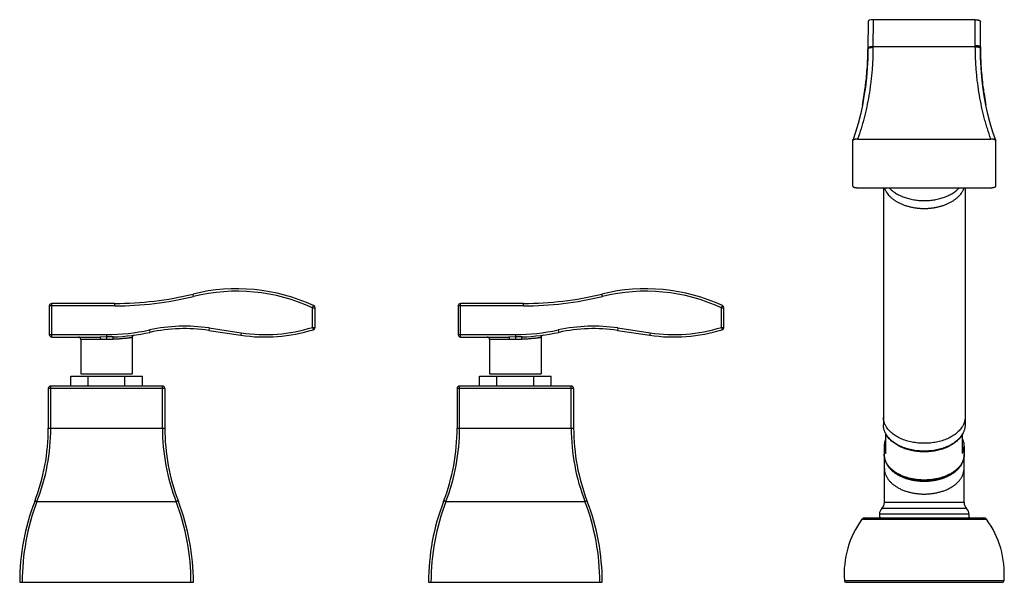
# Model space of a CAD drawing. Units: inches. Extents: x 1 to 22.5, y 4.6 to 11.5.
import ezdxf

# ---------------------------------------------------------------- set-up
doc = ezdxf.new("R2010")
doc.units = ezdxf.units.IN
doc.header["$LTSCALE"] = 1.2862204724
doc.header["$MEASUREMENT"] = 0
doc.layers.get('0').update_dxf_attribs({"linetype": 'CONTINUOUS'})

msp = doc.modelspace()

# ---------------------------------------------------------------- linework, layer by layer
at = {"color": 9, "linetype": 'Continuous'}
for p, q in [((20.8390741059, 11.4935422219), (20.8373476499, 11.1635666089)), ((20.9015748613, 11.5149184808), (20.8997911052, 11.1741419851)), ((22.1515741059, 11.2005304424), (22.1515741059, 11.5149184808)), ((20.8372919418, 11.1529470539), (20.8372918401, 11.1529084731)), ((22.1516053881, 11.1846541191), (20.8998468946, 11.1846541191)), ((22.2141049027, 11.1635241804), (22.2141049595, 11.163495344)), ((20.8289841723, 10.9186975709), (20.8285749942, 10.9126104468)), ((22.2226354723, 10.9210579142), (22.2222454271, 10.9269340981)), ((12.5909945967, 8.1307020653), (12.5838611936, 8.1598416356)), ((17.5909945967, 8.1307020653), (17.5838611936, 8.1598416356)), ((11.6265741059, 8.014373859400001), (10.8265741059, 8.014373859400001)), ((10.8565741059, 7.6343738594), (10.8565741059, 8.0443738594)), ((11.6265741059, 8.014373859400001), (11.6265741059, 8.0443738594)), ((14.0465741059, 7.9912423382), (14.0591106962, 8.0184973176)), ((14.0465741059, 7.9912423382), (14.0765741059, 7.9912423382)), ((14.0465741059, 7.7523675537), (14.0465741059, 7.9912423382)), ((16.6265741059, 8.014373859400001), (15.8265741059, 8.014373859400001)), ((15.8565741059, 7.6343738594), (15.8565741059, 8.0443738594)), ((16.6265741059, 8.014373859400001), (16.6265741059, 8.0443738594)), ((19.0465741059, 7.9912423382), (19.0591106962, 8.0184973176)), ((19.0465741059, 7.9912423382), (19.0765741059, 7.9912423382)), ((19.0465741059, 7.7523675537), (19.0465741059, 7.9912423382)), ((12.0504007869, 7.7205582889), (12.0567630543, 7.6912406909)), ((12.7799940043, 7.7445815802), (12.7755741059, 7.714908958200001)), ((12.7799940043, 7.7445815802), (13.1741380644, 7.685871679299999)), ((14.0465741059, 7.7523675462), (14.0765741059, 7.7523675462)), ((14.0465741059, 7.7523675462), (14.0554400356, 7.7237075516)), ((17.0504007869, 7.7205582889), (17.0567630543, 7.6912406909)), ((17.7799940043, 7.7445815802), (17.7755741059, 7.714908958200001)), ((17.7799940043, 7.7445815802), (18.1741380644, 7.685871679299999)), ((19.0465741059, 7.7523675462), (19.0765741059, 7.7523675462)), ((19.0465741059, 7.7523675462), (19.0554400356, 7.7237075516)), ((10.8265741059, 7.6643738594), (11.5265741059, 7.6643738594)), ((11.4512826119, 7.604373859400001), (11.2115741059, 7.604373859400001)), ((11.5265741059, 7.634793460399999), (11.4441119934, 7.6343738594)), ((11.5265741059, 7.6052130615), (11.4512826119, 7.604373859400001)), ((11.5265741059, 7.6643738594), (11.5265741059, 7.6052130615)), ((13.1741380644, 7.685871679299999), (13.169718166, 7.6561990573)), ((15.8265741059, 7.6643738594), (16.5265741059, 7.6643738594)), ((16.4512826119, 7.604373859400001), (16.2115741059, 7.604373859400001)), ((16.5265741059, 7.634793460399999), (16.4441119934, 7.6343738594)), ((16.5265741059, 7.6052130615), (16.4512826119, 7.604373859400001)), ((16.5265741059, 7.6643738594), (16.5265741059, 7.6052130615)), ((18.1741380644, 7.685871679299999), (18.169718166, 7.6561990573)), ((12.2390741059, 7.0043738594), (10.8140741059, 7.0043738594)), ((10.8440741059, 6.519181541900001), (10.8440741059, 7.0343738594)), ((12.2090741059, 7.0343738594), (10.8440741059, 7.0343738594)), ((12.2090741059, 6.519181541900001), (12.2090741059, 7.0343738594)), ((12.2390741059, 7.0043738594), (12.2390741059, 6.519181541900001)), ((17.2390741059, 7.0043738594), (15.8140741059, 7.0043738594)), ((17.2090741059, 7.0343738594), (15.8440741059, 7.0343738594)), ((15.8440741059, 6.519181541900001), (15.8440741059, 7.0343738594)), ((17.2090741059, 6.519181541900001), (17.2090741059, 7.0343738594)), ((17.2390741059, 7.0043738594), (17.2390741059, 6.519181541900001)), ((10.8140741059, 6.519181541900001), (12.2390741059, 6.519181541900001)), ((15.8140741059, 6.519181541900001), (17.2390741059, 6.519181541900001)), ((10.6754074392, 5.621654073999999), (12.3777407726, 5.621654073999999)), ((15.6754074392, 5.621654073999999), (17.3777407726, 5.621654073999999)), ((22.0740741059, 5.4665452908), (20.9790741059, 5.4665452908)), ((22.0440741059, 5.537959575099999), (21.0090741059, 5.537959575099999)), ((20.7643683938, 5.4048426298), (22.288779818, 5.4048426298)), ((20.5497562515, 4.6576855117), (22.5033919603, 4.6576855117))]:
    msp.add_line(p, q, dxfattribs=at)
at = {"color": 6, "linetype": 'Continuous'}
for p, q in [((20.8390741059, 11.4935422219), (20.8390746988, 11.4935813184)), ((22.1515741059, 11.5149184808), (20.9015748613, 11.5149184808)), ((22.2140741059, 11.1791541834), (22.2140741059, 11.4935422219)), ((20.8373476499, 11.1635666089), (20.8372918606, 11.152908473)), ((20.6520565723, 10.0371643636), (20.6515740934, 10.0345412349)), ((20.6515741059, 9.4804139388), (20.6515740934, 10.0345412349)), ((20.7115396392, 10.0550351113), (22.3416082908, 10.055035116)), ((22.4015741059, 10.0345493458), (22.4010874747, 10.0371837623)), ((22.4015741173, 9.4804058267), (22.4015741059, 10.0345493458)), ((20.7115396387, 9.4599200578), (22.3416082907, 9.4599200619)), ((21.0265741059, 9.4599200586), (21.0265741059, 6.5597356365)), ((22.0265741059, 9.4599200611), (22.0265741059, 6.5597356365)), ((10.8265741059, 8.014373859400001), (10.8265741059, 7.6643738594)), ((11.6265741059, 8.0443738594), (10.8565741059, 8.0443738594)), ((14.0765741059, 7.7523675462), (14.0765741059, 7.9912423382)), ((15.8265741059, 8.014373859400001), (15.8265741059, 7.6643738594)), ((16.6265741059, 8.0443738594), (15.8565741059, 8.0443738594)), ((19.0765741059, 7.7523675462), (19.0765741059, 7.9912423382)), ((12.7755741059, 7.714908958200001), (13.169718166, 7.6561990573)), ((17.7755741059, 7.714908958200001), (18.169718166, 7.6561990573)), ((10.8565741059, 7.6343738594), (11.4441119934, 7.6343738594)), ((11.2115741059, 7.604373859400001), (11.2115741059, 7.184373859400001)), ((11.8415741059, 7.628006966799999), (11.8415741059, 7.184373859400001)), ((15.8565741059, 7.6343738594), (16.4441119934, 7.6343738594)), ((16.2115741059, 7.604373859400001), (16.2115741059, 7.184373859400001)), ((16.8415741059, 7.628006966799999), (16.8415741059, 7.184373859400001)), ((11.0890741059, 7.0343738594), (11.0890741059, 7.154373859400001)), ((11.0890777458, 7.154373859400001), (11.964070466, 7.154373859400001)), ((11.3012271512, 7.0343738594), (11.3012271512, 7.154373859400001)), ((11.7519210606, 7.0343738594), (11.7519210606, 7.154373859400001)), ((11.9640741059, 7.0343738594), (11.9640741059, 7.154373859400001)), ((16.0890741059, 7.0343738594), (16.0890741059, 7.154373859400001)), ((16.0890777458, 7.154373859400001), (16.964070466, 7.154373859400001)), ((16.3012271512, 7.0343738594), (16.3012271512, 7.154373859400001)), ((16.7519210606, 7.0343738594), (16.7519210606, 7.154373859400001)), ((16.9640741059, 7.0343738594), (16.9640741059, 7.154373859400001)), ((10.8140741059, 7.0043738594), (10.8140741059, 6.519181541900001)), ((15.8140741059, 7.0043738594), (15.8140741059, 6.519181541900001)), ((21.0575741059, 6.2080612862), (21.0575741059, 6.4504915366)), ((21.9955741059, 6.2080612862), (21.9955741059, 6.4504915366)), ((21.0365741059, 6.2992805258), (21.0365741059, 6.199694748200001)), ((22.0165741059, 6.2992805258), (22.0165741059, 6.199694748200001)), ((21.0390741059, 5.609373859400001), (21.0390741059, 6.1687362325)), ((22.0140741059, 5.609373859400001), (22.0140741059, 6.168733038200001)), ((22.0140741059, 5.609373859400001), (21.0390741059, 5.609373859400001)), ((20.7967600102, 5.421373859400001), (22.2563882016, 5.421373859400001)), ((20.9790741059, 5.4665452908), (20.9790741059, 5.4325845375)), ((22.0740741059, 5.4665452908), (22.0740741059, 5.4325845375)), ((10.4640741059, 4.6343738594), (12.5890741059, 4.6343738594)), ((15.4640741059, 4.6343738594), (17.5890741059, 4.6343738594)), ((20.5746991759, 4.6343738594), (22.4784490359, 4.6343738594))]:
    msp.add_line(p, q, dxfattribs=at)
at = {"color": 7, "linetype": 'Continuous'}
for p, q in [((11.2115741059, 7.184373859400001), (11.8415741059, 7.184373859400001)), ((16.2115741059, 7.184373859400001), (16.8415741059, 7.184373859400001)), ((20.9909462667, 5.4217963686), (20.9790741058, 5.4325845382)), ((22.0740741059, 5.4325845375), (22.0622023527, 5.4217967549))]:
    msp.add_line(p, q, dxfattribs=at)
at = {"color": 6, "linetype": 'Continuous'}
for points in [[(20.8372919418, 11.1529470539), (20.834978016, 11.0373810357), (20.8291149907, 10.92091667), (20.8196886018, 10.8056093086), (20.8066696804, 10.6914589648), (20.7900160283, 10.5784772211), (20.7696804984, 10.4666803066), (20.7456007048, 10.3560896599), (20.7177071657, 10.2467279445), (20.6859184571, 10.1386331014), (20.6520347101, 10.0371652597)], [(22.4011092659, 10.0371846598), (22.3667845925, 10.1394958911), (22.3345809138, 10.2485677652), (22.3063443507, 10.3589289154), (22.2819910218, 10.47054039), (22.2614494015, 10.5833790519), (22.2446553774, 10.6974229637), (22.2315605898, 10.8126554074), (22.2221218125, 10.9290643533), (22.2163092393, 11.0466496604), (22.2141049151, 11.1635241804)]]:
    msp.add_lwpolyline(points, dxfattribs=at)
at = {"color": 9, "linetype": 'Continuous'}
for centre, radius, start, end in [((26.1803705613, 11.2005304537), 4.0287964554, 180.0000001608001, 180.2257868645), ((16.9967159652, 11.1718846388), 3.8406227754, 356.2201238693, 359.7169056432), ((26.0624446423, 11.1775024529), 3.848365174, 180.2085430970999, 183.7331884278), ((17.2118617003, 11.1581823974), 3.6250407768, 352.5834480066, 356.1156242887), ((25.8095196472, 11.1603449119), 3.5948569306, 183.8166413494, 187.4173609972), ((17.4219006431, 11.131725556), 3.4133423738, 348.8058881096, 352.4066374455001), ((17.3413590931, 11.1429572821), 3.4946618556, 352.3985980905999, 352.5569196888), ((25.7130061927, 11.1483488785), 3.4976024965, 187.4265977789, 187.5820474936), ((25.601572045, 11.1320031711), 3.3849862098, 187.5566658273, 191.2259157701), ((17.8552787424, 11.0244922932), 2.9663565081, 340.5551128521, 340.9024109141), ((25.1941635712, 11.0280935888), 2.9640658086, 199.1872939017, 199.5340146285), ((13.1188664261, 5.974373859400001), 2.22, 65.2987848133, 103.7555572158), ((18.1188664261, 5.974373859400001), 2.22, 65.2987848133, 103.7555572158), ((11.6265741059, 12.0703082173), 4.025934357900001, 270, 283.7555572158), ((11.6265741059, 12.0703082173), 4.0559343726, 270, 283.7555572158), ((16.6265741059, 12.0703082173), 4.025934357900001, 270, 283.7555572158), ((16.6265741059, 12.0703082173), 4.0559343726, 270, 283.7555572158), ((11.5265741059, 10.1343738594), 2.4700000103, 270, 282.2440142925999), ((12.4809142131, 5.7367341561), 2.0300000124, 81.5277753991, 102.2440142926), ((13.4643780589, 9.6343738594), 1.97, 261.5277753991001, 287.1893805451), ((16.5265741059, 10.1343738594), 2.4700000103, 270, 282.2440142925999), ((17.4809142131, 5.7367341561), 2.0300000124, 81.5277753991, 102.2440142926), ((18.4643780589, 9.6343738594), 1.97, 261.5277753991001, 287.1893805451), ((10.8565741059, 7.6643738594), 0.03, 180, 270), ((15.8565741059, 7.6643738594), 0.03, 180, 270), ((8.3702404899, 6.519508993600001), 2.4738406549, 338.7192505641, 359.9924159801001), ((14.68290774, 6.519508999299999), 2.4738406506, 180.0075841518, 201.2807494072), ((13.3702404899, 6.519508993600001), 2.4738406549, 338.7192505641, 359.9924159801001), ((19.68290774, 6.519508999299999), 2.4738406506, 180.0075841518, 201.2807494072), ((13.2709667762, 4.6346998726), 2.7768827109, 159.1808330343, 180.0067266488), ((9.7821814375, 4.6346998733), 2.776882709, 359.993273336, 20.8191669654), ((18.2709667762, 4.6346998726), 2.7768827109, 159.1808330343, 180.0067266488), ((14.7821814375, 4.6346998733), 2.776882709, 359.993273336, 20.8191669654)]:
    msp.add_arc(centre, radius, start, end, dxfattribs=at)
at = {"color": 6, "linetype": 'Continuous'}
for centre, radius, start, end in [((26.1876815684, 11.1791541946), 3.9736074625, 180.0000001608001, 180.2257868645), ((13.1188664261, 5.974373859400001), 2.25, 65.2987848133, 103.7555572158), ((18.1188664261, 5.974373859400001), 2.25, 65.2987848133, 103.7555572157), ((10.8565741059, 8.014373859400001), 0.03, 90, 180), ((14.0465741059, 7.9912423382), 0.03, 0, 65.2987848133), ((15.8565741059, 8.014373859400001), 0.03, 90, 180), ((19.0465741059, 7.9912423382), 0.03, 0, 65.2987848133), ((12.4809142131, 5.7367341561), 2, 81.5277753991, 102.2440142926), ((13.4643780589, 9.6343738594), 2, 261.5277753991001, 287.1893804803), ((14.0465741059, 7.7523675462), 0.03, 287.1893804803, 360), ((17.4809142131, 5.7367341561), 2, 81.5277753991, 102.2440142926), ((18.4643780589, 9.6343738594), 2, 261.5277753991001, 287.1893804803), ((19.0465741059, 7.7523675462), 0.03, 287.1893804803, 360), ((11.1815741059, 7.604373859400001), 0.03, 0, 89.61776061290001), ((11.5265741059, 10.1343738594), 2.5, 271.8678134269999, 282.2440142925999), ((11.8715737334, 7.6280068713), 0.0299999676, 97.836750056, 179.9998175975), ((16.1815741059, 7.604373859400001), 0.03, 0, 89.61776061290001), ((16.5265741059, 10.1343738594), 2.5, 271.8678134269999, 282.2440142925999), ((16.8715737334, 7.6280068713), 0.0299999676, 97.8367500559, 179.9998175975), ((10.8440741059, 7.0043738594), 0.03, 90, 180), ((12.2090741059, 7.0043738594), 0.03, 0, 90), ((15.8440741059, 7.0043738594), 0.03, 90, 180), ((17.2090741059, 7.0043738594), 0.03, 0, 90), ((8.3140741059, 6.519181541900001), 2.5, 338.9605302187, 360), ((14.7390741059, 6.519181541900001), 2.5, 180, 201.0394697813), ((13.3140741059, 6.519181541900001), 2.5, 338.9605302187, 360), ((19.7390741059, 6.519181541900001), 2.5, 180, 201.0394697813), ((13.2140741059, 4.6343738594), 2.75, 158.9605302187, 180), ((9.8390741059, 4.6343738594), 2.75, 0, 21.0394697813), ((18.2140741059, 4.6343738594), 2.75, 158.9605302187, 180), ((14.8390741059, 4.6343738594), 2.75, 0, 21.0394697813), ((20.9390741059, 5.609373859400001), 0.1, 314.4270040008, 360), ((22.1140741059, 5.609373859400001), 0.1, 180, 225.5729959992), ((20.7967600102, 5.381373859400001), 0.04, 90, 144.0754589747), ((21.0790741059, 5.4665452908), 0.1, 134.4270040008, 180), ((21.9740741059, 5.4665452908), 0.1, 0, 45.57299599920001), ((22.2563882016, 5.381373859400001), 0.04, 35.9245410253, 90), ((21.6891490422, 4.7348092334), 1.142, 144.0754589747, 183.8723551763), ((21.3639991696, 4.7348092334), 1.142, 356.1276448237001, 35.9245410253), ((20.5746991759, 4.6593738594), 0.025, 183.8723551763, 270), ((22.4784490359, 4.6593738594), 0.025, 270, 356.1276448237001)]:
    msp.add_arc(centre, radius, start, end, dxfattribs=at)
msp.add_ellipse((20.9015748613, 11.4935422219), major_axis=(0.0625007554, 0), ratio=0.3420160097, start_param=1.5707963268, end_param=3.1397636696, dxfattribs=at)
for points, start_tangent, end_tangent in [([(22.1515741059, 11.5149184808), (22.1576922021, 11.5148153189), (22.1637633159, 11.5145075941), (22.1754934829, 11.5132910523), (22.1810368548, 11.51239434), (22.1862964362, 11.511315846), (22.1912228608, 11.5100661558), (22.1957682797, 11.5086575195), (22.1998868568, 11.5071028947), (22.2017741162, 11.5062756931), (22.2035407065, 11.5054179582), (22.2066940118, 11.5036190755), (22.2093158234, 11.5017231306), (22.2104200657, 11.5007442834), (22.2113827404, 11.4997478127), (22.2128727535, 11.4977111772), (22.2133968971, 11.4966764502), (22.2137724806, 11.495634734), (22.2139985387, 11.4945890005), (22.2140741059, 11.4935422219)], (1, 0), (0, -1)), ([(20.7115396392, 10.0550351113), (20.7007477383, 10.0547213126), (20.6902670877, 10.0537730392), (20.6852587791, 10.0530623097), (20.6804622765, 10.0521980932), (20.6759197313, 10.0511850988), (20.6716720338, 10.0500317727), (20.6677597996, 10.0487472318), (20.6642189477, 10.0473422144), (20.661077136, 10.0458303101), (20.6583609211, 10.0442254093), (20.6560893109, 10.0425417267), (20.6542728188, 10.0407938415), (20.6529210598, 10.0389964177), (20.6520362049, 10.0371652076)], (-1, 0), (-0.3339055141104461, -0.9426065497579776)), ([(22.4011077597, 10.037184607), (22.4002202412, 10.0390145839), (22.3988660549, 10.0408106803), (22.3970474289, 10.0425571621), (22.3947739981, 10.0442393745), (22.3920562977, 10.0458427459), (22.3889134267, 10.0473530788), (22.3853719716, 10.0487565024), (22.3814596281, 10.0500394543), (22.3772123705, 10.0511912433), (22.3726708081, 10.0522027856), (22.3678758186, 10.0530656772), (22.3628695083, 10.0537752573), (22.3523940532, 10.0547218922), (22.3416082908, 10.055035116)], (-0.3353621667435663, 0.942089282985992), (-1, 0)), ([(20.6515741059, 9.4804139388), (20.6516419244, 9.4794063387), (20.6518458286, 9.4783994924), (20.6521864918, 9.4773960904), (20.6526645873, 9.4763988229), (20.6540357193, 9.474433446), (20.6549288983, 9.4734705412), (20.6559587491, 9.4725240277), (20.6584219741, 9.470689593), (20.6614116135, 9.4689489455), (20.6649021826, 9.4673203859), (20.6688592981, 9.465821833), (20.6732453412, 9.4644701562), (20.6780107781, 9.4632781123), (20.6831031024, 9.462257361699999), (20.6884687716, 9.4614164942), (20.6997999817, 9.460292191599999), (20.7056497748, 9.4600127814), (20.7115396387, 9.4599200578)], (0, -1), (1, 0)), ([(21.0968075226, 9.4596557597), (21.1333425856, 9.425408751900001), (21.1541143618, 9.4094942763), (21.1764421726, 9.3944755471), (21.2002329005, 9.3804154832), (21.2253868143, 9.3673725296), (21.2517992832, 9.3554015836), (21.279359459, 9.3445521841), (21.3079526779, 9.3348701426), (21.3374590809, 9.3263954759), (21.3677556866, 9.3191639084), (21.3987157441, 9.3132054863), (21.4302099868, 9.3085450882), (21.4621068308, 9.305202384500001), (21.5265741079, 9.302519757999999), (21.5910413849, 9.3052023848), (21.6229382289, 9.3085450887), (21.6544324715, 9.313205486900001), (21.6853925289, 9.3191639092), (21.7156891345, 9.3263954768), (21.7451955374, 9.3348701437), (21.7737887562, 9.3445521854), (21.8013489319, 9.355401584900001), (21.8277614006, 9.367372531100001), (21.8529153143, 9.3804154849), (21.876706042, 9.3944755489), (21.8990338526, 9.4094942782), (21.9198056286, 9.4254087539), (21.9563406912, 9.4596557619)], (0.6790495630854531, -0.734092426655837), (0.6790495565046182, 0.7340924327432353)), ([(22.3416082907, 9.4599200619), (22.3474971052, 9.4600126846), (22.3533459327, 9.460291808), (22.3646758193, 9.4614150845), (22.3700412138, 9.462255283400001), (22.3751335408, 9.4632753116), (22.379899232, 9.4644666213), (22.3842857312, 9.4658175813), (22.3882434336, 9.4673154649), (22.3917346377, 9.4689434167), (22.3947248902, 9.4706835215), (22.3971886358, 9.4725174758), (22.3982187036, 9.4734637685), (22.3991120676, 9.474426463), (22.4004834641, 9.4763914448), (22.4009616411, 9.4773885243), (22.4013023573, 9.4783917425), (22.4015062903, 9.4793984073), (22.4015741173, 9.4804058267)], (1, 0), (0, 1)), ([(21.0553312495, 6.452312167000001), (21.0486412036, 6.465309648400001), (21.0428185957, 6.4784778739), (21.0378741709, 6.491793359), (21.0338159713, 6.5052329512), (21.0306518604, 6.5187735101), (21.0283882012, 6.5323901141), (21.0270280697, 6.5460539375), (21.0265741059, 6.5597356365)], (-0.4830732373251677, 0.8755799491652274), (0, 0.9999999999999999)), ([(22.0265741059, 6.5597356365), (22.0261201421, 6.5460539375), (22.0247600106, 6.5323901141), (22.0224963514, 6.5187735101), (22.0193322405, 6.5052329512), (22.015274041, 6.491793359), (22.0103296161, 6.4784778739), (22.0045070082, 6.465309648400001), (21.9978169623, 6.452312167000001)], (0, -0.9999999999999999), (-0.4830732373251677, -0.8755799491652274)), ([(21.9978169623, 6.452312167000001), (21.9835908221, 6.42936582), (21.9666644223, 6.407190107999999), (21.9471390773, 6.3859154524), (21.9364366866, 6.3756555977), (21.9251292157, 6.3656674764), (21.900765246, 6.3465658401), (21.874191186, 6.328723209400001), (21.8455634594, 6.312245419500001), (21.8150520036, 6.297229091599999), (21.782836062, 6.2837637997), (21.7491068727, 6.2719281875), (21.7140629032, 6.261792927), (21.6779116779, 6.253417371), (21.64086645, 6.2468511562), (21.6031461278, 6.2421332926), (21.5649735397, 6.239291050499999), (21.5265741059, 6.2383421243), (21.4881746721, 6.239291050499999), (21.450002084, 6.2421332926), (21.4122817618, 6.2468511562), (21.3752365339, 6.253417371), (21.3390853086, 6.261792927), (21.3040413391, 6.2719281875), (21.2703121498, 6.2837637997), (21.2380962082, 6.297229091599999), (21.2075847524, 6.312245419500001), (21.1789570258, 6.328723209400001), (21.1523829658, 6.3465658401), (21.1280189961, 6.3656674764), (21.1167115252, 6.3756555977), (21.1060091345, 6.3859154524), (21.0864837895, 6.407190107999999), (21.0695573897, 6.42936582), (21.0553312495, 6.452312167000001)], (-0.4830732375298594, -0.8755799490522954), (-0.4830732375298594, 0.8755799490522954)), ([(21.0365741059, 6.199694748200001), (21.0371869317, 6.183497673), (21.0390225992, 6.1673516774), (21.0420729265, 6.151305936799999), (21.0463248113, 6.1354087669), (21.0517607997, 6.1197055223), (21.0583597195, 6.1042388164), (21.0660974488, 6.089048224), (21.074947552, 6.0741704559), (21.0848817301, 6.0596396239), (21.0958701306, 6.045487498099999), (21.1208836055, 6.0184368941), (21.1348425616, 6.005593424), (21.149723442, 5.9932390927), (21.1654898665, 5.9813985067), (21.1821040115, 5.970095346799999), (21.1995265539, 5.9593523965), (21.2177165991, 5.949191491900001), (21.2562276723, 5.9306982988), (21.2972787255, 5.9147702424), (21.3404873234, 5.9015431264), (21.3854496701, 5.8911318752), (21.4317438361, 5.8836281704), (21.4789339046, 5.879098884299999), (21.5265743374, 5.877584571799999), (21.5742147654, 5.8790989134), (21.6214048205, 5.883628227999999), (21.6676989645, 5.8911319578), (21.7126612807, 5.9015432323), (21.7558698422, 5.9147703648), (21.7969208518, 5.9306984349), (21.8354318794, 5.9491916328), (21.8536219006, 5.9593525376), (21.8710444163, 5.9700954877), (21.887658537, 5.9813986443), (21.9034249383, 5.9932392249), (21.9183057947, 6.005593549099999), (21.9322647267, 6.018437011900001), (21.957278161, 6.0454875939), (21.9682665434, 6.0596397075), (21.9782007051, 6.0741705277), (21.987050795, 6.0890482823), (21.9947885138, 6.1042388613), (22.0013874253, 6.119705555), (22.0068234071, 6.1354087891), (22.0110752882, 6.1513059497), (22.0141256136, 6.167351682100001), (22.0159612802, 6.183497675599999), (22.0165741059, 6.199694748200001)], (0, -0.9999999999999999), (0, 0.9999999999999999)), ([(21.0426659045, 6.1464092424), (21.0458362952, 6.1323613465), (21.0499932851, 6.118423065), (21.0551270544, 6.1046216797), (21.0612275147, 6.0909841771), (21.0682832366, 6.077537651699999), (21.0762785099, 6.0643095421), (21.0851967723, 6.0513273555), (21.0950209922, 6.038618416499999), (21.1057303478, 6.0262085765), (21.1173021841, 6.014122974099999), (21.1429396696, 5.9910237888), (21.1717220224, 5.9695094412), (21.1872206061, 5.9594028398), (21.2034148525, 5.9497573971), (21.2377569512, 5.9319288752), (21.2558346896, 5.923782488500001), (21.2744672895, 5.9161701846), (21.3132451017, 5.9026111039), (21.3537716784, 5.891361738300001), (21.374587853, 5.886633504600001), (21.3957155864, 5.882515548), (21.4387322306, 5.8761442082), (21.4605330627, 5.8739039515), (21.4824692269, 5.872300030800001), (21.5265678607, 5.871015310700001), (21.5706665458, 5.8722993044), (21.5926027738, 5.8739028639), (21.6144036951, 5.8761427618), (21.6574205935, 5.8825133928), (21.6785484908, 5.8866310017), (21.699364854, 5.8913588926), (21.7398918791, 5.902607590700001), (21.7786702319, 5.9161660325), (21.7973031351, 5.9237780297), (21.8153811979, 5.9319241189), (21.8497240076, 5.9497520749), (21.8659186381, 5.9593972512), (21.8814176247, 5.9695035973), (21.9102008351, 5.9910174708), (21.9358392417, 6.0141162338), (21.9474115595, 6.0262016456), (21.9581214095, 6.038611309299999), (21.9679461363, 6.0513200863), (21.9768649162, 6.064302126), (21.9848607164, 6.077530104199999), (21.9919169745, 6.0909765138), (21.9980179787, 6.1046139161), (22.0031522977, 6.1184152163), (22.0073098431, 6.132353427999999), (22.0104807941, 6.1464012702)], (0.1864589221689509, -0.9824627577387314), (0.1864972796251808, 0.9824554772061719))]:
    msp.add_spline(points, degree=3, dxfattribs=dict(at, start_tangent=start_tangent, end_tangent=end_tangent))
at = {"color": 9, "linetype": 'Continuous'}
for points, start_tangent, end_tangent in [([(22.1515741059, 11.2005304424), (22.1576922021, 11.2004272805), (22.1637633164, 11.2001195557), (22.1754934872, 11.1989030131), (22.1810368607, 11.1980063004), (22.1862964416, 11.1969278066), (22.1912228637, 11.1956781168), (22.1957682797, 11.1942694811), (22.1998868549, 11.1927148573), (22.2017741137, 11.1918876562), (22.2035407035, 11.1910299216), (22.2066940084, 11.189231039), (22.2093158211, 11.1873350937), (22.2104200641, 11.1863562461), (22.2113827396, 11.185359775), (22.2128727535, 11.1833231389), (22.2133968972, 11.1822884118), (22.2137724807, 11.1812466956), (22.2139985387, 11.1802009621), (22.2140741059, 11.1791541834)], (1, 0), (0, -1)), ([(20.8997911052, 11.1741419851), (20.8960455813, 11.0235190734), (20.8919744552, 10.9490772176), (20.8864441051, 10.8752894419), (20.8794642232, 10.8022003687), (20.8710463188, 10.7298505123), (20.849947925, 10.5875282714), (20.8232803639, 10.4486306073), (20.8079055589, 10.3805549565), (20.791199033, 10.3134331858), (20.7731831061, 10.2472927159), (20.7538823123, 10.1821610733), (20.7115396392, 10.0550351113)], (-0.005314064844248813, -0.9999858802577322), (-0.3372987411946802, -0.9413976626211071)), ([(20.8997911052, 11.1741419921), (20.8936801158, 11.1740665721), (20.8876159197, 11.1737854472), (20.8758981278, 11.1726174592), (20.8703598652, 11.1717421944), (20.8651044455, 11.1706829713), (20.8601810823, 11.1694501633), (20.8556374586, 11.1680558399), (20.8515193048, 11.1665127726), (20.8496317218, 11.1656902704), (20.8478644304, 11.1648364968), (20.8447085376, 11.1630432665), (20.8420825835, 11.161149867), (20.8409756752, 11.1601711106), (20.8400099253, 11.1591739354), (20.8385125477, 11.1571334668), (20.8379841582, 11.1560955925), (20.8376039528, 11.155049914), (20.8373728937, 11.1539994086), (20.837291943, 11.1529470539)], (-0.9999893467284419, 0.004615888822743492), (-0.005298779103672727, -0.9999859613714637)), ([(20.8998468946, 11.1846541191), (20.8937358481, 11.1845794256), (20.8876715964, 11.184300417), (20.8759537057, 11.1831407452), (20.8704154028, 11.182271598), (20.8651599508, 11.1812197274), (20.8602365643, 11.1799954351), (20.8556929278, 11.1786107076), (20.8515747723, 11.1770782283), (20.8496871929, 11.1762613593), (20.8479199082, 11.1754134266), (20.8447640384, 11.1736324454), (20.84213812, 11.1717519558), (20.8410312346, 11.1707798647), (20.8400655107, 11.1697894749), (20.8385681951, 11.1677628755), (20.8380398412, 11.1667320484), (20.8376596746, 11.1656934652), (20.8374286572, 11.1646500834), (20.8373477511, 11.1636048601)], (-0.9999893278073615, 0.004619986080189735), (-0.005290815850049995, -0.9999860035358699)), ([(22.1516053881, 11.1846541191), (22.1577181835, 11.1845724056), (22.163784138, 11.184286316), (22.175505078, 11.1831126208), (22.1810446418, 11.182236676), (22.1863011225, 11.1811782399), (22.1912252681, 11.1799476839), (22.1957693539, 11.1785570593), (22.1998876232, 11.1770191172), (22.2017751287, 11.176199699), (22.2035422471, 11.1753493477), (22.2066974945, 11.1735639484), (22.2093224101, 11.1716796429), (22.2104286487, 11.170705883), (22.2113936255, 11.1697139908), (22.2128891496, 11.1676849098), (22.2134164695, 11.1666531173), (22.2137955101, 11.1656137576), (22.2140253085, 11.1645697916), (22.214104902, 11.1635241804)], (0.9999939456679817, 0.00347974530406605), (0.003988757290472965, -0.9999920448759967)), ([(22.3416082908, 10.0550351082), (22.298708219, 10.1832587897), (22.2791613614, 10.2489678859), (22.2609221517, 10.3157039762), (22.2440157673, 10.3834388174), (22.2284650952, 10.4521442465), (22.2015199568, 10.5923484451), (22.1802458156, 10.7360331522), (22.1717791556, 10.8090824743), (22.1647768672, 10.8828816048), (22.1592506077, 10.957388833), (22.1552101556, 11.0325582349), (22.1516053881, 11.1846541191)], (-0.3387550675869072, 0.9408745953548698), (-0.00399934399048766, 0.9999920025918436)), ([(11.4441119934, 7.6343738594), (11.4444620367, 7.634337382999999), (11.4448120481, 7.6342284083), (11.4451610389, 7.6340476163), (11.44550802, 7.6337956885), (11.4461919981, 7.6330811501), (11.4468560714, 7.6320902432), (11.4474927551, 7.630830216100001), (11.4480962705, 7.6293155134), (11.4486612654, 7.6275623791), (11.4491823876, 7.6255870576), (11.4496545299, 7.6234068173), (11.4500735646, 7.6210430256), (11.4507367815, 7.6158543587), (11.4511444176, 7.6102144688), (11.451282612, 7.604373859400001)], (1, -3.12416213876641e-09), (3.12416213876641e-09, -1)), ([(11.6080584068, 7.635702150499999), (11.5877599809, 7.6352033041), (11.5673976719, 7.634943482000001), (11.5572002669, 7.6348716485), (11.5469953167, 7.634825602999999), (11.5265741059, 7.634793460399999)], (-0.9994679570513368, -0.03261599036710277), (-0.9999999971552288, 7.54290555048426e-05)), ([(11.6018655999, 7.60571809), (11.5832883172, 7.605294749800001), (11.5739151696, 7.60521381), (11.5644993054, 7.605183832200001), (11.5550484747, 7.6051838694), (11.5455706694, 7.605194752999999), (11.5265741059, 7.6052130615)], (-0.9993600668933748, -0.03576949396999377), (-0.9999999869411134, 0.0001616099415205444)), ([(11.6080584217, 7.635701694500001), (11.6077116383, 7.6356542527), (11.6073672256, 7.6355350726), (11.6070261351, 7.6353448533), (11.6066893183, 7.635084293999999), (11.6060323123, 7.6343549517), (11.60540382, 7.6333526386), (11.6048109782, 7.6320846986), (11.6042590216, 7.6305654782), (11.6037527095, 7.6288110748), (11.603296801, 7.626837585800001), (11.6028957836, 7.624662108099999), (11.602553058, 7.6223057376), (11.6020549983, 7.6171387004), (11.6018238481, 7.6115272352), (11.601865611, 7.60571809)], (-0.9994684645158042, -0.03260043616917609), (0.03072760906130119, -0.9995277955321582)), ([(11.8415741059, 7.628006966799999), (11.8415697684, 7.628006275), (11.8415643989, 7.628005445299999), (11.8415568962, 7.6280042934), (11.841535493, 7.6280010239), (11.8415055624, 7.6279964688), (11.8414671081, 7.6279906299), (11.8414201336, 7.6279835093), (11.8413646424, 7.627975109199999), (11.8413006384, 7.6279654314), (11.8411471058, 7.6279422512), (11.8409595646, 7.6279139851), (11.8407380437, 7.6278806493), (11.8404825721, 7.6278422602), (11.8401931784, 7.627798834), (11.8398698917, 7.627750387100001), (11.8391217545, 7.6276384961), (11.8382383913, 7.6275067177), (11.8372200338, 7.6273551826), (11.8360670599, 7.627184104099999), (11.834780166, 7.6269938748), (11.83336009, 7.626784911100001), (11.8318075704, 7.626557629400001), (11.8283081526, 7.6260497773), (11.8242878227, 7.625473651799999), (11.819753446, 7.624833073), (11.8147139977, 7.6241329377), (11.8091787353, 7.623378286399999), (11.8031569298, 7.622574165), (11.7966588875, 7.6217260276), (11.7896966636, 7.6208400186), (11.7744285914, 7.6189792328), (11.7574564223, 7.6170426465), (11.7388973338, 7.6150837088), (11.7188759385, 7.6131558603), (11.6975274161, 7.6113117704), (11.6749958768, 7.609601700800001), (11.6514342718, 7.6080726033), (11.6269992107, 7.6067659254), (11.6018655999, 7.60571809)], (-0.8308857142749588, -0.5564431056395537), (-0.9993629783231325, -0.03568805902704655)), ([(16.4441119934, 7.6343738594), (16.4444620367, 7.634337382999999), (16.4448120481, 7.6342284083), (16.4451610389, 7.6340476163), (16.44550802, 7.6337956885), (16.4461919981, 7.6330811501), (16.4468560714, 7.6320902432), (16.4474927551, 7.630830216100001), (16.4480962705, 7.6293155134), (16.4486612654, 7.6275623791), (16.4491823876, 7.6255870576), (16.4496545299, 7.6234068173), (16.4500735646, 7.6210430256), (16.4507367815, 7.6158543587), (16.4511444176, 7.6102144688), (16.451282612, 7.604373859400001)], (1, -3.12416213876641e-09), (3.12416213876641e-09, -1)), ([(16.6080584068, 7.635702150499999), (16.5877599809, 7.6352033041), (16.5673976719, 7.634943482000001), (16.5572002669, 7.6348716485), (16.5469953167, 7.634825602999999), (16.5265741059, 7.634793460399999)], (-0.9994679570513368, -0.03261599036710277), (-0.9999999971552288, 7.54290555048426e-05)), ([(16.6018655999, 7.60571809), (16.5832883172, 7.605294749800001), (16.5739151696, 7.60521381), (16.5644993054, 7.605183832200001), (16.5550484747, 7.6051838694), (16.5455706694, 7.605194752999999), (16.5265741059, 7.6052130615)], (-0.9993600668933748, -0.03576949396999377), (-0.9999999869411134, 0.0001616099415205444)), ([(16.6080584217, 7.635701694500001), (16.6077116383, 7.6356542527), (16.6073672256, 7.6355350726), (16.6070261351, 7.6353448533), (16.6066893183, 7.635084293999999), (16.6060323123, 7.6343549517), (16.60540382, 7.6333526386), (16.6048109782, 7.6320846986), (16.6042590216, 7.6305654782), (16.6037527095, 7.6288110748), (16.603296801, 7.626837585800001), (16.6028957836, 7.624662108099999), (16.602553058, 7.6223057376), (16.6020549983, 7.6171387004), (16.6018238481, 7.6115272352), (16.601865611, 7.60571809)], (-0.9994684645158042, -0.03260043616917609), (0.03072760906130119, -0.9995277955321582)), ([(16.8415741059, 7.628006966799999), (16.8415697684, 7.628006275), (16.8415643989, 7.628005445299999), (16.8415568962, 7.6280042934), (16.841535493, 7.6280010239), (16.8415055624, 7.6279964688), (16.8414671081, 7.6279906299), (16.8414201336, 7.6279835093), (16.8413646424, 7.627975109199999), (16.8413006384, 7.6279654314), (16.8411471058, 7.6279422512), (16.8409595646, 7.6279139851), (16.8407380437, 7.6278806493), (16.8404825721, 7.6278422602), (16.8401931784, 7.627798834), (16.8398698917, 7.627750387100001), (16.8391217545, 7.6276384961), (16.8382383913, 7.6275067177), (16.8372200338, 7.6273551826), (16.8360670599, 7.627184104099999), (16.834780166, 7.6269938748), (16.83336009, 7.626784911100001), (16.8318075704, 7.626557629400001), (16.8283081526, 7.6260497773), (16.8242878227, 7.625473651799999), (16.819753446, 7.624833073), (16.8147139977, 7.6241329377), (16.8091787353, 7.623378286399999), (16.8031569298, 7.622574165), (16.7966588875, 7.6217260276), (16.7896966636, 7.6208400186), (16.7744285914, 7.6189792328), (16.7574564223, 7.6170426465), (16.7388973338, 7.6150837088), (16.7188759385, 7.6131558603), (16.6975274161, 7.6113117704), (16.6749958768, 7.609601700800001), (16.6514342718, 7.6080726033), (16.6269992107, 7.6067659254), (16.6018655999, 7.60571809)], (-0.8308857141464138, -0.5564431058314981), (-0.9993629783231325, -0.03568805902704655)), ([(21.9776934486, 6.4214575584), (21.9625140539, 6.4006020746), (21.9450078805, 6.380518767100001), (21.9252655636, 6.3613110251), (21.9033935011, 6.343080446799999), (21.8795079529, 6.3259261775), (21.8537375998, 6.3099390596), (21.8262187933, 6.2952048472), (21.7970994888, 6.2818016563), (21.7665345554, 6.2698017015), (21.7346878297, 6.259268727799999), (21.701729173, 6.2502591613), (21.6678347941, 6.2428212223), (21.6331857839, 6.2369943144), (21.5979671426, 6.232810136), (21.526575868, 6.2294490877), (21.4551845557, 6.232809805900001), (21.4199658677, 6.2369938216), (21.3853167923, 6.242820569199999), (21.3514223303, 6.250258351599999), (21.3184635727, 6.2592677656), (21.2866167291, 6.2698005922), (21.2560516612, 6.281800405599999), (21.2269322067, 6.295203462100001), (21.1994132351, 6.309937547300001), (21.1736427035, 6.3259245459), (21.1497569639, 6.343078704500001), (21.1278846977, 6.3613091813), (21.1081421664, 6.3805168314), (21.0906357677, 6.400600058099999), (21.0754561378, 6.421455475299999)], (-0.5506079646026069, -0.8347639602403631), (-0.5506156168327822, 0.8347589128004893)), ([(21.0425929219, 6.2489093817), (21.0485789162, 6.2689865572), (21.056579761, 6.288773285900001)], (0.2389834481120486, 0.9710236410759914), (0.4169436263312379, 0.9089323475714554)), ([(21.996566687, 6.2887771369), (22.0045678389, 6.2689907037), (22.0105541951, 6.248913830299999)], (0.4169591023121941, -0.9089252483009862), (0.2390040335892482, -0.9710185744505969)), ([(22.0165741059, 6.199694748200001), (22.0159841162, 6.1842469397), (22.0142159191, 6.1688313658), (22.0112728986, 6.153490029199999), (22.0071626962, 6.1382603373), (22.0018945979, 6.1231780337), (21.9954810408, 6.108279044500001), (21.9879382163, 6.093599515499999), (21.9792831178, 6.0791754413), (21.9587246569, 6.051231819600001), (21.9468700835, 6.037780007799999), (21.9340033041, 6.0247181433), (21.905358322, 5.999890007799999), (21.873065756, 5.9769863315), (21.8556470406, 5.966326018999999), (21.8374359236, 5.956227637), (21.8184754746, 5.9467161084), (21.7988117626, 5.937813974), (21.7575657602, 5.921922356100001), (21.7140951162, 5.908705835399999), (21.6916554381, 5.9031419522), (21.6688182487, 5.8982921572), (21.6221714457, 5.8907814701), (21.5746040209, 5.8862457335), (21.5265739253, 5.8847288195), (21.478543833, 5.8862457607), (21.4309764128, 5.8907815142), (21.3843296156, 5.89829222), (21.361492435, 5.9031420313), (21.3390527634, 5.9087059275), (21.2955821357, 5.9219224683), (21.2543361473, 5.937814099700001), (21.234672453, 5.946716249500001), (21.2157120075, 5.956227780800001), (21.1975009052, 5.966326172300001), (21.1800822076, 5.9769864976), (21.1477896616, 5.9998901888), (21.1191446969, 6.0247183375), (21.1062779427, 6.037780214), (21.0944233807, 6.0512320305), (21.0738649659, 6.0791756513), (21.0652098794, 6.0935997138), (21.057667079, 6.108279229), (21.0512535526, 6.123178205499999), (21.045985466, 6.1382604901), (21.0418752865, 6.153490147999999), (21.0389322803, 6.1688314308), (21.0371640908, 6.1842469571), (21.0365741059, 6.199694748200001)], (0, -1), (0, 1)), ([(21.0390741059, 6.0271858057), (21.0396618163, 6.0118173407), (21.041422072, 5.996476381), (21.0443505601, 5.9812066823), (21.0484417395, 5.966050647), (21.0536844013, 5.9510444327), (21.060065703, 5.9362223963), (21.0675717843, 5.9216189762), (21.0761833607, 5.9072690473), (21.0858793479, 5.8932076288), (21.0966378445, 5.8794694231), (21.108431915, 5.8660871756), (21.1212327059, 5.853092885900001), (21.1350107293, 5.8405182908), (21.1497319801, 5.8283932515), (21.1653604817, 5.8167468111), (21.1818597832, 5.805607727999999), (21.1991895341, 5.7950024074), (21.2173074403, 5.784956081900001), (21.2557339706, 5.7666376825), (21.2967683114, 5.7508280533), (21.3181412739, 5.7439130233), (21.3400159999, 5.737679943400001), (21.3850605152, 5.727320366900001), (21.4314675925, 5.7198481036), (21.455043096, 5.717218889), (21.478790793, 5.715335867), (21.5265741059, 5.713827257), (21.5743574188, 5.715335867), (21.5981051158, 5.717218889), (21.6216806193, 5.7198481036), (21.6680876966, 5.727320366900001), (21.7131322119, 5.737679943400001), (21.7350069379, 5.7439130233), (21.7563799004, 5.7508280533), (21.7974142412, 5.7666376825), (21.8358407715, 5.784956081900001), (21.8539586778, 5.7950024074), (21.8712884286, 5.805607727999999), (21.8877877301, 5.8167468111), (21.9034162317, 5.8283932515), (21.9181374825, 5.8405182908), (21.9319155059, 5.853092885900001), (21.9447162968, 5.8660871756), (21.9565103673, 5.8794694231), (21.9672688639, 5.8932076288), (21.9769648511, 5.9072690473), (21.9855764275, 5.9216189762), (21.9930825088, 5.9362223963), (21.9994638105, 5.9510444327), (22.0047064723, 5.966050647), (22.0087976517, 5.9812066823), (22.0117261398, 5.996476381), (22.0134863955, 6.0118173407), (22.0140741059, 6.0271858057)], (0, -1), (0, 1)), ([(10.6754074392, 5.6216540612), (10.6703558852, 5.623171901699999), (10.6654505866, 5.624298489400001), (10.6608748058, 5.6249872226), (10.6587562284, 5.6251611151), (10.656772982, 5.6252194048), (10.6549412733, 5.6251611151), (10.6532747703, 5.6249872226), (10.651786506, 5.6246991923), (10.6504895132, 5.624298489299999), (10.6493957713, 5.623787450700001), (10.648513044, 5.623171901599999), (10.6478480412, 5.622458539299999), (10.6474074727, 5.6216540611)], (-0.9481862720718849, 0.3177149562963972), (-0.3590138260710826, -0.9333322413212791)), ([(12.4057407394, 5.6216540612), (12.4053001709, 5.6224585394), (12.4046351681, 5.623171901699999), (12.4037524407, 5.6237874508), (12.4026586988, 5.624298489400001), (12.401361706, 5.6246991924), (12.3998734416, 5.6249872226), (12.3982069386, 5.6251611151), (12.3963752299, 5.6252194048), (12.3943919834, 5.6251611151), (12.392273406, 5.6249872226), (12.3876976252, 5.624298489299999), (12.3827923266, 5.623171901599999), (12.3777407726, 5.6216540611)], (-0.3590138326353532, 0.933332238796279), (-0.9481862727538799, -0.3177149542610558)), ([(15.6754074392, 5.6216540612), (15.6703558852, 5.623171901699999), (15.6654505866, 5.624298489400001), (15.6608748058, 5.6249872226), (15.6587562284, 5.6251611151), (15.656772982, 5.6252194048), (15.6549412733, 5.6251611151), (15.6532747703, 5.6249872226), (15.651786506, 5.6246991923), (15.6504895132, 5.624298489299999), (15.6493957713, 5.623787450700001), (15.648513044, 5.623171901599999), (15.6478480412, 5.622458539299999), (15.6474074727, 5.6216540611)], (-0.9481862720718849, 0.3177149562963972), (-0.3590138260710826, -0.9333322413212791)), ([(17.4057407394, 5.6216540612), (17.4053001709, 5.6224585394), (17.4046351681, 5.623171901699999), (17.4037524407, 5.6237874508), (17.4026586988, 5.624298489400001), (17.401361706, 5.6246991924), (17.3998734416, 5.6249872226), (17.3982069386, 5.6251611151), (17.3963752299, 5.6252194048), (17.3943919834, 5.6251611151), (17.392273406, 5.6249872226), (17.3876976252, 5.624298489299999), (17.3827923266, 5.623171901599999), (17.3777407726, 5.6216540611)], (-0.3590138326353532, 0.933332238796279), (-0.9481862727538799, -0.3177149542610558))]:
    msp.add_spline(points, degree=3, dxfattribs=dict(at, start_tangent=start_tangent, end_tangent=end_tangent))
at = {"color": 7, "linetype": 'Continuous'}
for points, start_tangent, end_tangent in [([(21.037994776, 9.4598580303), (21.0429372002, 9.4466095115), (21.0487488669, 9.4335070528), (21.0554189032, 9.4205744379), (21.0629359963, 9.4078353368), (21.0804543659, 9.3830284633), (21.1011784491, 9.3592643884), (21.1249590367, 9.3367138378), (21.1516251082, 9.3155387716), (21.1809853066, 9.2958914004), (21.2128287984, 9.2779130378), (21.2469264891, 9.261732671), (21.2830334003, 9.2474664974), (21.3208903089, 9.2352172345), (21.3602251276, 9.225072902), (21.4007551027, 9.2171061609), (21.4421891132, 9.2113742982), (21.4842295032, 9.2079187599), (21.5265741079, 9.2067642027), (21.5689187125, 9.2079187601), (21.6109591025, 9.211374298600001), (21.6523931129, 9.2171061615), (21.6929230879, 9.2250729028), (21.7322579065, 9.2352172355), (21.7701148149, 9.2474664986), (21.8062217259, 9.2617326724), (21.8403194165, 9.277913039400001), (21.872162908, 9.2958914022), (21.9015231062, 9.3155387735), (21.9281891774, 9.3367138399), (21.9519697648, 9.3592643905), (21.9726938477, 9.383028465499999), (21.990212217, 9.4078353392), (21.9977293099, 9.4205744403), (22.004399346, 9.4335070552), (22.0102110126, 9.4466095139), (22.0151534366, 9.4598580328)], (0.3204884410120789, -0.9472524263244974), (0.3204884301979303, 0.9472524299832998)), ([(21.0592260511, 6.541253396599999), (21.0516380011, 6.5550122752), (21.0450294204, 6.5689778046), (21.0394149433, 6.5831213166), (21.0348050961, 6.5974146479), (21.0312094207, 6.6118297562), (21.0286363795, 6.6263373174), (21.0270902077, 6.6409029871), (21.0265741059, 6.6554911919)], (-0.5091514738124572, 0.8606769293495689), (0, 1)), ([(22.0265741059, 6.6554911919), (22.0260580041, 6.6409029871), (22.0245118323, 6.6263373174), (22.0219387911, 6.6118297562), (22.0183431157, 6.5974146479), (22.0137332685, 6.5831213166), (22.0081187914, 6.5689778046), (22.0015102107, 6.5550122752), (21.9939221607, 6.541253396599999)], (0, -1), (-0.5091514738124572, -0.8606769293495689)), ([(21.9939840062, 6.5413584316), (21.9792631582, 6.5190253765), (21.9619632557, 6.4974701713), (21.9421844895, 6.4768148701), (21.9200380843, 6.4571772727), (21.8956513207, 6.438668899400001), (21.8691622148, 6.4213955421), (21.8407222257, 6.4054553528), (21.8104929833, 6.3909391471), (21.7786467663, 6.377929732799999), (21.7453650148, 6.3665008863), (21.7108370671, 6.3567182128), (21.6752598641, 6.3486367099), (21.6388356918, 6.342303310599999), (21.6017723155, 6.3377530099), (21.5642805539, 6.3350129388), (21.5265741059, 6.334097387000001), (21.4888676579, 6.3350129388), (21.4513758963, 6.3377530099), (21.41431252, 6.342303310599999), (21.3778883477, 6.3486367099), (21.3423111447, 6.3567182128), (21.307783197, 6.3665008863), (21.2745014455, 6.377929732799999), (21.2426552285, 6.3909391471), (21.2124259861, 6.4054553528), (21.183985997, 6.4213955421), (21.1574968911, 6.438668899400001), (21.1331101275, 6.4571772727), (21.1109637223, 6.4768148701), (21.0911849561, 6.4974701713), (21.0738850536, 6.5190253765), (21.0591642056, 6.5413584316)], (-0.5087684294427884, -0.8609034122375857), (-0.5087684294427884, 0.8609034122375857)), ([(21.0575741059, 6.3904997654), (21.0484244204, 6.368129826900001), (21.0418524264, 6.3453868546), (21.0378956181, 6.322395097), (21.0365741059, 6.2992805258)], (-0.4259074496682802, -0.9047667347538046), (0, -0.9999999999999999)), ([(22.0165741059, 6.2992805258), (22.0152525937, 6.322395097), (22.0112957854, 6.3453868546), (22.0047237914, 6.368129826900001), (21.9955741059, 6.3904997654)], (0, 0.9999999999999999), (-0.4259074496682802, 0.9047667347538046)), ([(21.0365741059, 6.2992805258), (21.0378956181, 6.276165954600001), (21.0418524264, 6.253174197100001), (21.0484244204, 6.2304312247), (21.0575741059, 6.2080612862)], (0, -0.9999999999999999), (0.4259074496682802, -0.9047667347538046)), ([(21.9955741059, 6.2080612862), (22.0047237914, 6.2304312247), (22.0112957854, 6.253174197100001), (22.0152525937, 6.276165954600001), (22.0165741059, 6.2992805258)], (0.4259074496682802, 0.9047667347538046), (0, 0.9999999999999999))]:
    msp.add_spline(points, degree=3, dxfattribs=dict(at, start_tangent=start_tangent, end_tangent=end_tangent))

doc.saveas('drawing.dxf')
